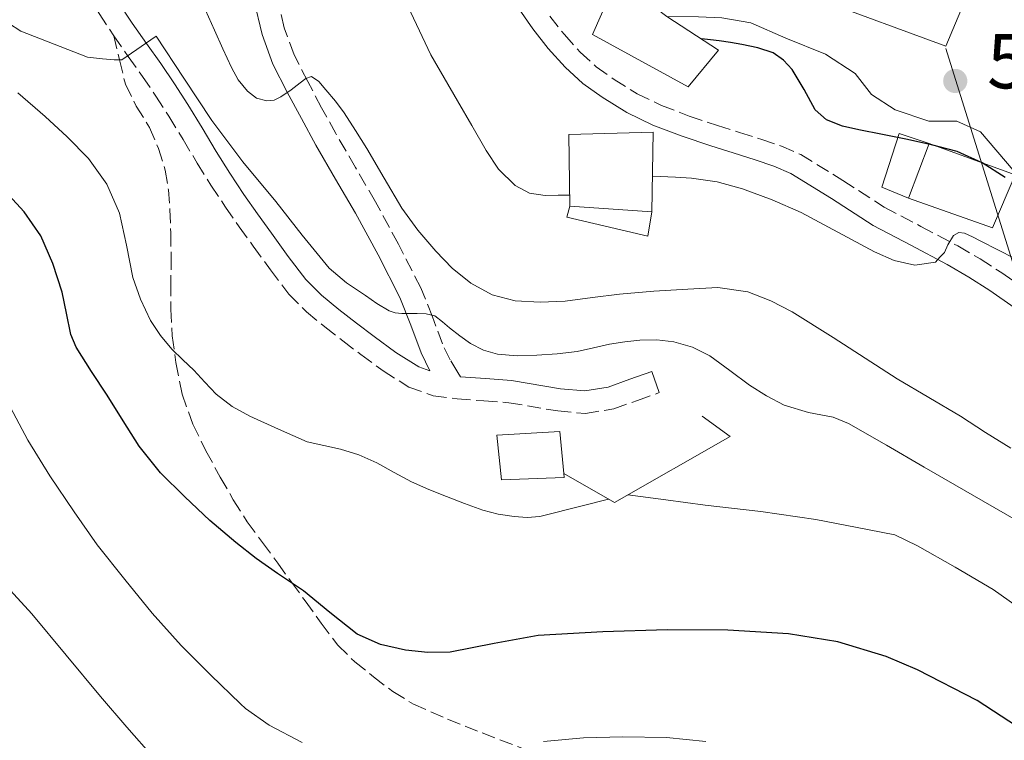
# Model space of a CAD drawing. Units: metres. Extents: x 556395 to 559871, y 4714782 to 4717123.
# Drawn here: x 559384 to 559510, y 4715136 to 4715229 of the extents above; entities that cross this region are included whole.
import ezdxf

# ---------------------------------------------------------------- set-up
doc = ezdxf.new("R2010")
doc.units = ezdxf.units.M
doc.header["$MEASUREMENT"] = 0
doc.linetypes.add('DGN Style 3', pattern=[2.435890702152634, 1.739921930109024, -0.6959687720436097])
for name, color, linetype, lineweight in [('Camino', 7, 'DGN Style 3', 0), ('Cauce lineal', 142, 'Continuous', 13), ('Cota de punto acotado terreno', 7, 'Continuous', 0), ('Curva de nivel directora', 30, 'Continuous', 30), ('Curva de nivel intermedia', 30, 'Continuous', 0), ('Edificio', 1, 'Continuous', 13), ('Línea  de muro-pared o tapia', 1, 'Continuous', 13), ('Línea blanca (vial)', 7, 'Continuous', 13), ('Línea de muro de contención', 1, 'Continuous', 13), ('Línea telefónica', 7, 'Continuous', 0), ('Margen derecho', 7, 'Continuous', 0), ('Punto acotado terreno (símbolo)', 7, 'Continuous', 0), ('Senda', 7, 'DGN Style 3', 0)]:
    doc.layers.add(name, color=color, linetype=linetype, lineweight=lineweight)
doc.styles.add('Style-Arial', font='arial.ttf')

# ---------------------------------------------------------------- blocks, each defined once
blk = doc.blocks.new('5PATER')
at = {"layer": 'Cauce lineal', "linetype": 'Continuous', "lineweight": 0}
h = blk.add_hatch(color=51, dxfattribs=at)
edge = h.paths.add_edge_path()
edge.add_ellipse((0, 0), major_axis=(-0.1095731443231308, -0.1110710700762829), ratio=0.9994222409660317, start_angle=0, end_angle=360)

msp = doc.modelspace()

# ---------------------------------------------------------------- linework, layer by layer
at = {"layer": 'Camino', "color": 7, "linetype": 'DGN Style 3', "lineweight": 0}
for points in [[(559382.3799999983, 4715248.980000002, 539.029999999999), (559384.0900000003, 4715246.550000003, 539.1000000000058), (559385.9600000011, 4715243.330000003, 539.1000000000058), (559387.8599999989, 4715240.000000001, 539.1000000000058), (559389.9100000008, 4715236.390000002, 539.1399999999994), (559391.9899999973, 4715232.760000002, 539.2100000000064), (559393.760000002, 4715229.820000002, 539.3300000000017), (559395.6499999985, 4715226.940000001, 539.5399999999936)], [(559440.3000000007, 4715183.050000001, 541.1999999999971), (559439.9600000009, 4715183.620000001, 541.1999999999971), (559438.9999999999, 4715185.240000002, 541.2100000000065), (559437.9800000006, 4715187.290000001, 540.9900000000052), (559436.7100000009, 4715190.790000001, 540.1699999999983), (559435.190000001, 4715194.52, 539.3800000000047), (559432.3199999988, 4715200.130000002, 538.6600000000036), (559429.3700000006, 4715205.57, 537.8800000000047), (559426.8000000002, 4715209.990000002, 537.0800000000019), (559424.2699999999, 4715214.350000001, 536.25), (559422.4299999982, 4715217.689999999, 535.5099999999948), (559420.64, 4715221.070000002, 534.8399999999966), (559418.8899999999, 4715224.510000002, 534.5500000000029), (559417.609999999, 4715227.980000001, 534.3399999999965), (559416.600000001, 4715232.27, 533.9299999999931)], [(559451.8299999975, 4715229.470000001, 527.5899999999966), (559453.6999999983, 4715227.090000001, 527.6199999999953), (559455.7399999968, 4715224.830000001, 527.6600000000036), (559457.8099999989, 4715222.960000002, 527.6699999999983), (559460.0899999987, 4715221.330000001, 527.6900000000023), (559463.0700000004, 4715219.490000002, 527.7400000000052), (559466.1999999997, 4715217.970000001, 527.8300000000017), (559469.7899999993, 4715216.619999999, 527.9900000000055), (559473.3999999971, 4715215.380000001, 528.2200000000013), (559476.2600000004, 4715214.490000002, 528.4600000000064), (559479.1099999979, 4715213.600000001, 528.7100000000065), (559481.6600000004, 4715212.730000002, 528.8899999999995), (559484.1399999993, 4715211.67, 529.029999999999), (559489.5500000007, 4715208.34, 529.2899999999937), (559494.8700000005, 4715204.900000002, 529.5399999999936), (559499.6200000001, 4715202.41, 529.8600000000006), (559504.3599999987, 4715199.890000001, 530.1699999999983), (559507.230000001, 4715198.220000001, 530.3099999999978), (559510.0199999983, 4715196.430000001, 530.4600000000065), (559513.2100000001, 4715194.2, 530.6699999999984)], [(559395.6499999985, 4715226.940000001, 539.5399999999936), (559397.5199999993, 4715224.290000002, 540.1100000000007), (559399.3599999989, 4715221.720000002, 540.6000000000059), (559401.0899999989, 4715219.170000002, 540.679999999993), (559402.7699999998, 4715216.580000001, 540.7299999999959), (559404.579999998, 4715213.61, 540.7700000000042), (559406.3999999975, 4715210.560000001, 540.8099999999978), (559408.1799999989, 4715207.720000001, 540.8600000000007), (559410.0300000019, 4715204.900000002, 540.9400000000023), (559411.82, 4715202.340000001, 541.0899999999966), (559413.6299999983, 4715199.850000001, 541.259999999995), (559415.8299999976, 4715196.810000001, 541.3999999999944), (559418.2300000004, 4715193.690000001, 541.5), (559420.4699999979, 4715191.420000002, 541.529999999999), (559422.8399999995, 4715189.480000001, 541.529999999999), (559425.1599999996, 4715187.680000001, 541.5), (559427.4899999986, 4715185.920000001, 541.4499999999971), (559430.3599999986, 4715183.810000001, 541.330000000002), (559433.6700000011, 4715181.740000002, 541.2200000000012), (559436.809999997, 4715180.61, 541.1999999999971), (559439.8899999994, 4715180.199999999, 541.1900000000026), (559443.3399999982, 4715179.950000001, 541.2100000000065), (559446.5599999991, 4715179.720000001, 541.2200000000012), (559452.8400000001, 4715178.660000001, 541.1600000000036), (559456.4400000009, 4715178.33, 541.1199999999956), (559460.0799999975, 4715178.930000002, 541.1300000000047), (559463.1199999996, 4715180.02, 541.1600000000036), (559465.9200000003, 4715181.02, 541.1900000000026)]]:
    msp.add_polyline3d(points, dxfattribs=at)
at = {"layer": 'Curva de nivel directora', "color": 30, "linetype": 'Continuous', "lineweight": 30, "flags": 128}
for points, elevation in [([(559510.4899999998, 4715208.690000001), (559507.5100000004, 4715210.61), (559504.2999999984, 4715212.039999999), (559500.9900000002, 4715212.890000001), (559497.6599999999, 4715213.619999999), (559494.6499999991, 4715214.230000001), (559491.6299999993, 4715214.84), (559489.4999999992, 4715215.32), (559487.4499999996, 4715216.12), (559486.0100000001, 4715217.400000001), (559484.5999999997, 4715220.039999999), (559483.0499999986, 4715222.600000001), (559481.9399999998, 4715223.800000001), (559480.61, 4715224.740000002), (559478.5999999982, 4715225.390000002), (559476.5599999998, 4715225.810000002), (559475.1000000002, 4715226.08), (559473.6499999996, 4715226.29), (559472.4999999985, 4715226.410000001), (559471.3399999985, 4715226.540000001)], 525.0000000000002), ([(559514.0500000004, 4715136.720000003), (559506.8699999988, 4715141.380000001), (559499.1599999997, 4715145.359999999), (559495.1299999997, 4715147.060000002), (559488.9299999992, 4715148.950000001), (559482.5700000002, 4715149.980000001), (559474.7400000005, 4715150.430000001), (559466.9199999995, 4715150.480000002), (559458.6299999993, 4715150.25), (559450.3399999989, 4715149.770000001), (559444.6500000004, 4715148.730000002), (559438.9999999999, 4715147.609999999), (559436.1299999999, 4715147.560000001), (559433.2499999986, 4715147.890000002), (559430.03, 4715148.58), (559427.0100000004, 4715149.930000001), (559423.51, 4715152.720000002), (559420.099999999, 4715155.520000001), (559418.4099999993, 4715156.62), (559416.7300000007, 4715157.740000002), (559414.0199999994, 4715159.680000001), (559411.3799999997, 4715161.710000002), (559408.0299999992, 4715164.580000003), (559404.8199999994, 4715167.61), (559401.6799999991, 4715170.710000001), (559398.9199999986, 4715174.130000004), (559396.8499999987, 4715177.390000002), (559394.8099999981, 4715180.670000001), (559392.7999999986, 4715183.750000001), (559390.8200000004, 4715186.859999999), (559390.1099999996, 4715188.520000001), (559389.5699999988, 4715191.230000001), (559388.9999999988, 4715193.930000001), (559387.8099999997, 4715197.62), (559386.2499999995, 4715201.2), (559384.1399999994, 4715204.28), (559381.6200000005, 4715206.990000002)], 550.0000000000001)]:
    msp.add_lwpolyline(points, dxfattribs=dict(at, elevation=elevation))
at = {"layer": 'Curva de nivel intermedia', "color": 30, "linetype": 'Continuous', "lineweight": 0, "flags": 128}
for points, elevation in [([(559408.6300000004, 4715227.679999999), (559407.4700000003, 4715230.24), (559406.2099999997, 4715232.75), (559405.49, 4715234.029999998), (559404.7600000014, 4715235.31), (559403.8200000003, 4715238.07), (559402.8800000015, 4715240.819999999), (559400.8099999995, 4715245.300000001), (559398.0600000002, 4715249.51), (559394.9700000011, 4715253.03), (559391.3400000012, 4715255.940000001), (559387.9100000003, 4715257.599999999), (559384.4099999999, 4715259.17), (559382.7600000004, 4715260.25), (559381.5800000002, 4715261.73), (559381.3600000012, 4715262.810000001), (559381.2000000002, 4715263.88), (559380.8300000015, 4715265.279999998), (559380.4699999993, 4715266.649999999)], 535), ([(559454.3800000001, 4715206.429999999), (559452.9100000015, 4715206.42), (559451.2199999995, 4715206.410000001), (559449.2200000013, 4715206.699999999), (559447.3500000006, 4715207.680000001), (559445.2300000015, 4715209.779999999), (559443.64, 4715212.17), (559441.7800000004, 4715215.380000001), (559439.9299999997, 4715218.59), (559438.2100000008, 4715221.55), (559436.5000000009, 4715224.509999999), (559434.6400000012, 4715228.409999999), (559432.8200000017, 4715232.33)], 530.0000000000001), ([(559392.2900000013, 4715224.21), (559387.9900000007, 4715225.869999998), (559383.6900000002, 4715227.529999998), (559382.0899999999, 4715228.590000001)], 540.0000000000001), ([(559511.2200000007, 4715173.849999999), (559507.9400000017, 4715175.880000001), (559504.7300000021, 4715177.999999999), (559500.6500000005, 4715180.4), (559496.5800000003, 4715182.81), (559492.4400000008, 4715185.439999999), (559488.3100000002, 4715188.109999999), (559483.0500000007, 4715191.399999999), (559480.3000000014, 4715192.84), (559477.3300000009, 4715194.01), (559473.4800000018, 4715194.54), (559469.6200000017, 4715194.350000001), (559465.2100000017, 4715194.07), (559460.8100000006, 4715193.710000001), (559457.3100000004, 4715193.259999999), (559453.8100000002, 4715192.800000001), (559450.5900000014, 4715192.640000001), (559447.3500000006, 4715192.850000001), (559444.3799999999, 4715193.59), (559441.6399999995, 4715195.09), (559439.2500000001, 4715197.039999999), (559437.1600000003, 4715199.23), (559434.8400000001, 4715201.909999999), (559432.7600000014, 4715204.75), (559430.4900000005, 4715208.599999999), (559428.2500000009, 4715212.449999998), (559426.8100000013, 4715214.739999999), (559425.3300000017, 4715217.01), (559424.2000000007, 4715218.53), (559422.9700000013, 4715220.01), (559422.0900000007, 4715221.060000001), (559421.1299999995, 4715221.710000001), (559420.4000000008, 4715221.46), (559419.6699999999, 4715220.890000001), (559418.5200000011, 4715220.000000001), (559417.1900000012, 4715219.070000002), (559416.3000000014, 4715218.669999998), (559415.3700000016, 4715218.559999999), (559414.0599999996, 4715218.930000001), (559412.8700000005, 4715219.819999999), (559411.6700000003, 4715221.289999999), (559410.8099999997, 4715222.88), (559409.7200000011, 4715225.279999998), (559408.6300000004, 4715227.679999999)], 535), ([(559518.0500000014, 4715161.039999999), (559509.0400000014, 4715166.24), (559500.0200000004, 4715171.439999999), (559495.1699999999, 4715174.24), (559490.3100000006, 4715177.05), (559488.3300000002, 4715177.850000001), (559485.1300000016, 4715178.48), (559482.0200000004, 4715179.390000001), (559479.7500000016, 4715180.599999999), (559477.5600000012, 4715181.96), (559475.0199999998, 4715183.869999999), (559472.4400000003, 4715185.76), (559470.2000000007, 4715186.869999998), (559467.8, 4715187.550000001), (559465.6100000018, 4715187.820000002), (559463.4300000003, 4715187.789999999), (559461.4700000001, 4715187.57), (559459.5099999999, 4715187.26), (559457.4300000012, 4715186.789999999), (559455.3500000001, 4715186.33), (559452.7599999995, 4715186.010000001), (559450.1700000013, 4715185.82), (559447.6299999999, 4715185.76), (559445.0900000007, 4715185.979999999), (559443.2800000003, 4715186.470000001), (559441.6200000016, 4715187.359999998), (559440.2500000015, 4715188.34), (559438.9200000016, 4715189.359999998), (559438.0099999995, 4715190.140000001), (559437.0300000006, 4715190.880000001), (559435.9100000008, 4715191.180000001), (559434.7400000017, 4715191.199999998), (559433.7500000015, 4715191.189999999), (559432.7600000014, 4715191.199999998), (559431.920000001, 4715191.279999998), (559431.1100000018, 4715191.529999999), (559429.5400000005, 4715192.49), (559428.0700000019, 4715193.529999999), (559425.62, 4715195.15), (559423.4100000017, 4715197.039999999), (559419.9300000014, 4715201.289999999), (559416.5300000019, 4715205.600000001), (559412.2900000016, 4715210.74), (559408.2800000017, 4715216.050000001), (559404.7000000009, 4715221.480000001), (559401.1300000013, 4715226.909999999), (559396.6800000012, 4715223.87), (559395.72, 4715223.850000001), (559394.2300000014, 4715223.970000001), (559392.2900000013, 4715224.21)], 540.0000000000001), ([(559459.3800000001, 4715167.3), (559456.1400000014, 4715166.48), (559450.5500000012, 4715165.09), (559448.9000000017, 4715164.930000001), (559447.240000001, 4715165.09), (559445.1900000012, 4715165.390000001), (559443.1900000008, 4715165.9), (559440.8400000016, 4715166.75), (559438.5199999993, 4715167.65), (559436.2599999994, 4715168.560000001), (559434.0199999998, 4715169.52), (559431.7700000012, 4715170.739999999), (559429.5300000015, 4715172), (559427.2300000015, 4715173.02), (559424.850000001, 4715173.759999999), (559422.7099999997, 4715174.210000001), (559420.5700000008, 4715174.67), (559416.8800000005, 4715176.33), (559413.1900000002, 4715177.98), (559410.9100000003, 4715179.220000001), (559408.8499999995, 4715180.809999999), (559407.4000000011, 4715182.349999999), (559405.9700000006, 4715183.9), (559404.5600000002, 4715185.25), (559403.1600000008, 4715186.609999999), (559401.6600000011, 4715188.369999998), (559400.3899999993, 4715190.319999999), (559399.0999999995, 4715193.029999998), (559398.1200000006, 4715195.850000001), (559397.2900000013, 4715199.980000001), (559396.4100000006, 4715204.109999998), (559394.760000001, 4715207.84), (559392.3899999995, 4715211.130000002), (559389.6500000014, 4715213.92), (559386.8100000005, 4715216.539999999), (559383.3000000013, 4715219.609999999)], 545), ([(559511.7200000014, 4715198.269999998), (559507.3200000003, 4715200.519999999), (559506.280000001, 4715201.050000001), (559505.2400000016, 4715201.560000001), (559504.5000000017, 4715201.640000001), (559503.8100000012, 4715201.259999999), (559503.0900000014, 4715200.039999999), (559502.6500000011, 4715199.07), (559502.060000001, 4715198.440000001), (559501.4800000021, 4715197.820000002), (559498.8500000013, 4715197.439999999), (559496.1800000002, 4715198.009999999), (559493.6200000009, 4715199.150000001), (559488.9100000013, 4715201.690000001), (559484.2100000008, 4715204.199999998), (559480.4800000002, 4715205.84), (559476.6300000013, 4715207.230000001), (559473.3800000013, 4715208.140000001), (559470.070000001, 4715208.640000001), (559468.0100000004, 4715208.76), (559465.0500000007, 4715208.869999999)], 530.0000000000001), ([(559419.9200000003, 4715135.970000002), (559415.6700000013, 4715138.210000001), (559412.6100000013, 4715140.380000001), (559411.9899999999, 4715140.969999999), (559408.160000001, 4715144.640000001), (559404.3299999998, 4715148.49), (559400.6100000006, 4715152.65), (559397.0800000012, 4715156.970000001), (559393.5400000006, 4715161.41), (559390.5700000001, 4715165.679999999), (559387.4299999997, 4715170.289999999), (559384.6, 4715174.880000002), (559381.9600000002, 4715179.850000001)], 555.0000000000001), ([(559513.0500000013, 4715152.78), (559508.9200000007, 4715155.679999999), (559504.0200000012, 4715158.539999997), (559499.1600000019, 4715161.289999999), (559496.2600000006, 4715162.720000001), (559491.1800000002, 4715163.71), (559486.0999999995, 4715164.699999998), (559478.9800000004, 4715165.730000001), (559471.8300000001, 4715166.54), (559466.7800000008, 4715167.21), (559461.8800000013, 4715167.869999999)], 545), ([(559400.8000000005, 4715134.029999999), (559397.3300000015, 4715137.939999999), (559393.9600000009, 4715141.92), (559389.5300000008, 4715147.239999999), (559385.1100000017, 4715152.560000001), (559380.4200000003, 4715157.59)], 560), ([(559471.9199999995, 4715136.119999999), (559466.8500000001, 4715136.65), (559461.2399999999, 4715136.699999998), (559456.1600000015, 4715136.590000001), (559451.0099999994, 4715136.13)], 555.0000000000001)]:
    msp.add_lwpolyline(points, dxfattribs=dict(at, elevation=elevation))
at = {"layer": 'Edificio', "color": 51, "linetype": 'Continuous', "lineweight": 13, "extrusion": (0.130954912011902, 0.3457798239014218, 0.9291324579427074), "elevation": 1704185.814699806, "flags": 128}
msp.add_lwpolyline([(1146773.909764846, -4280997.09243181), (1146773.909764846, -4280988.978776652)], dxfattribs=at)
at = {"layer": 'Edificio', "color": 51, "linetype": 'Continuous', "lineweight": 13, "extrusion": (0.002824736712067268, -0.0001950858847771469, 0.9999959913939681), "elevation": 1192.719307425261, "flags": 128}
msp.add_lwpolyline([(559461.2345053598, 4715204.602409514), (559450.6644627883, 4715205.332409529)], dxfattribs=at)
at = {"layer": 'Edificio', "color": 1, "linetype": 'Continuous', "lineweight": 13, "elevation": 544.3800000000045, "flags": 128}
msp.add_lwpolyline([(559453.6600000003, 4715170.08), (559445.5800000001, 4715169.800000001), (559444.9800000004, 4715175.560000001), (559453.1100000005, 4715176), (559453.6100000005, 4715170.600000001), (559453.6600000003, 4715170.08)], close=True, dxfattribs=at)
at = {"layer": 'Edificio', "color": 51, "linetype": 'Continuous', "lineweight": 13, "elevation": 544.3800000000045, "flags": 128}
msp.add_lwpolyline([(559453.6100000005, 4715170.600000001), (559453.6600000003, 4715170.08), (559445.5800000001, 4715169.800000001), (559444.9800000004, 4715175.560000001), (559453.1100000005, 4715176), (559453.6100000005, 4715170.600000001)], dxfattribs=at)
at = {"layer": 'Edificio', "color": 1, "linetype": 'Continuous', "lineweight": 13}
for points in [[(559505.6600000003, 4715232.369999999, 526.9199999999983), (559502.8300000001, 4715225.59, 527.8999999999943), (559486.4500000002, 4715231.680000001, 528.0200000000041), (559489.4699999997, 4715238.560000001, 527.4499999999971), (559504.8899999997, 4715232.67, 526.9499999999971)], [(559473.5499999998, 4715225.09, 527.8500000000058), (559469.6500000004, 4715220.359999999, 529.2100000000064), (559457.3099999996, 4715227.109999999, 529.3999999999943), (559459.8200000003, 4715232.789999999, 528.3500000000058), (559460.4900000002, 4715234.310000001, 528.070000000007), (559466.8799999999, 4715229.439999999, 528.1999999999971)], [(559465.1500000004, 4715214.550000001, 531.7200000000012), (559464.9699999997, 4715204.279999999, 532.25), (559454.4000000004, 4715205.01, 532.279999999999), (559454.29, 4715214.26, 531.9900000000052)], [(559500.7000000002, 4715213.09, 528.3399999999965), (559498.0300000003, 4715206.039999999, 531.3399999999965), (559494.5899999999, 4715207.460000001, 531.9100000000036), (559496.8300000001, 4715214.369999999, 528.9799999999959)]]:
    msp.add_polyline3d(points, close=True, dxfattribs=at)
at = {"layer": 'Edificio', "color": 51, "linetype": 'Continuous', "lineweight": 13}
for points in [[(559466.8799999999, 4715229.439999999, 528.1999999999971), (559473.5499999998, 4715225.09, 527.8500000000058), (559469.6500000004, 4715220.359999999, 529.2100000000064), (559457.3099999996, 4715227.109999999, 529.3999999999943), (559459.8200000003, 4715232.789999999, 528.3500000000058)], [(559504.8899999997, 4715232.67, 526.9499999999971), (559505.6600000003, 4715232.369999999, 526.9199999999983), (559502.8300000001, 4715225.59, 527.8999999999943), (559486.4500000002, 4715231.680000001, 528.0200000000041)], [(559454.4000000004, 4715205.01, 532.279999999999), (559454.29, 4715214.26, 531.9900000000052), (559465.1500000004, 4715214.550000001, 531.7200000000012), (559464.9699999997, 4715204.279999999, 532.25)], [(559498.0300000003, 4715206.039999999, 531.3399999999965), (559494.5899999999, 4715207.460000001, 531.9100000000036), (559496.8300000001, 4715214.369999999, 528.9799999999959), (559500.7000000002, 4715213.09, 528.3399999999965)]]:
    msp.add_polyline3d(points, dxfattribs=at)
at = {"layer": 'Línea  de muro-pared o tapia', "color": 1, "linetype": 'Continuous', "lineweight": 13}
for points in [[(559500.7000000002, 4715213.09, 527.1900000000023), (559511.7400000002, 4715209.060000001, 526.679999999993), (559508.8300000001, 4715202.230000001, 528.820000000007), (559498.0300000003, 4715206.039999999, 529.5399999999936)], [(559464.9699999997, 4715204.279999999, 532.570000000007), (559464.4400000004, 4715201.17, 532.5800000000017), (559454, 4715203.600000001, 531.5399999999936), (559454.4000000004, 4715205.01, 531.5099999999948)]]:
    msp.add_polyline3d(points, dxfattribs=at)
at = {"layer": 'Línea blanca (vial)', "color": 7, "linetype": 'Continuous', "lineweight": 13}
msp.add_polyline3d([(559541.2999999997, 4715177.550000003, 527.800000000003), (559537.530000001, 4715185.17, 527.5099999999948), (559522.8099999981, 4715197.890000001, 526.1999999999971), (559511.519999998, 4715209.640000001, 524.4700000000012), (559507.28, 4715214.58, 523.7200000000013), (559504.2499999992, 4715215.960000002, 523.5899999999965), (559500.6399999994, 4715215.970000001, 523.5399999999936), (559496.3199999988, 4715217.400000001, 523.5899999999965), (559493.2499999999, 4715219.400000001, 523.75), (559491.1700000011, 4715222.080000003, 523.9900000000054), (559487.3299999966, 4715224.560000001, 524.2200000000012), (559482.2199999993, 4715226.660000001, 524.4600000000065), (559477.730000001, 4715228.600000001, 524.570000000007), (559473.9699999992, 4715229.240000002, 524.4100000000036), (559470.9699999974, 4715229.400000002, 524.4400000000024), (559466.8799999993, 4715229.439999999, 524.550000000003)], dxfattribs=at)
at = {"layer": 'Línea de muro de contención', "color": 1, "linetype": 'Continuous', "lineweight": 13}
msp.add_polyline3d([(559471.4299999997, 4715177.99, 541.6100000000006), (559475.0300000003, 4715175.390000001, 544.0200000000041), (559460.1399999997, 4715166.869999999, 545.75), (559453.6100000005, 4715170.600000001, 544.4600000000064)], dxfattribs=at)
at = {"layer": 'Línea telefónica', "color": 7, "linetype": 'Continuous', "lineweight": 0}
msp.add_polyline3d([(559502.8099999981, 4715225.319999999, 523.2100000000064), (559515.6499999991, 4715184.230000001, 532.1399999999994), (559662.8099999989, 4715086.910000001, 520.5599999999977), (559721.8600000002, 4715023.25, 518.8999999999943), (559803.3000000012, 4714809.869999999, 505.4700000000012)], dxfattribs=at)
at = {"layer": 'Margen derecho', "color": 7, "linetype": 'Continuous', "lineweight": 0}
for points in [[(559396.1999999983, 4715231.350000001, 539.3300000000017), (559398.02, 4715228.560000001, 539.5399999999936), (559399.8700000007, 4715225.960000002, 540.1100000000007), (559401.7199999992, 4715223.36, 540.6000000000059), (559403.4800000004, 4715220.760000001, 540.679999999993), (559405.2100000005, 4715218.120000001, 540.7299999999959), (559407.0399999989, 4715215.09, 540.7700000000042), (559408.8599999984, 4715212.07, 540.8099999999978), (559410.6000000017, 4715209.27, 540.8600000000007), (559412.41, 4715206.520000001, 540.9400000000023), (559414.1700000013, 4715204.02, 541.0899999999966), (559415.9599999995, 4715201.540000003, 541.259999999995), (559418.1400000011, 4715198.540000001, 541.3999999999944), (559420.4099999998, 4715195.59, 541.5), (559422.4100000003, 4715193.550000002, 541.529999999999), (559424.6299999976, 4715191.730000001, 541.529999999999), (559426.9099999997, 4715189.960000002, 541.5), (559429.2099999997, 4715188.230000002, 541.4499999999971), (559431.979999999, 4715186.189999999, 541.330000000002), (559434.9400000006, 4715184.340000001, 541.2200000000012), (559436.3899999991, 4715183.820000002, 541.2100000000065), (559435.2499999992, 4715186.12, 540.9900000000052), (559433.9299999982, 4715189.720000001, 540.1699999999983), (559432.4899999987, 4715193.279999999, 539.3800000000047), (559429.6999999993, 4715198.740000002, 538.6600000000036), (559426.78, 4715204.12, 537.8800000000047), (559424.2299999997, 4715208.500000001, 537.0800000000019), (559421.6900000006, 4715212.880000002, 536.25), (559419.8199999997, 4715216.279999999, 535.5099999999948), (559418.0100000014, 4715219.699999999, 534.8399999999966), (559416.1600000008, 4715223.310000001, 534.5500000000029), (559414.7600000014, 4715227.12, 534.3399999999965), (559413.7100000009, 4715231.600000001, 533.9299999999931)], [(559447.8700000012, 4715230.380000001, 527.5800000000017), (559449.6200000015, 4715227.850000001, 527.5899999999966), (559451.6000000017, 4715225.32, 527.6199999999953), (559453.7899999977, 4715222.890000001, 527.6600000000036), (559456.0900000001, 4715220.820000002, 527.6699999999983), (559458.5699999988, 4715219.050000001, 527.6900000000023), (559461.7399999984, 4715217.080000003, 527.7400000000052), (559465.1099999989, 4715215.45, 527.8300000000017), (559468.8599999995, 4715214.03, 527.9900000000055), (559472.5499999998, 4715212.77, 528.2200000000013), (559475.44, 4715211.869999999, 528.4600000000064), (559478.2600000007, 4715210.99, 528.7100000000065), (559480.6700000003, 4715210.160000001, 528.8899999999995), (559482.8699999996, 4715209.220000001, 529.029999999999), (559488.0899999988, 4715206.02, 529.2899999999937), (559493.4899999968, 4715202.53, 529.5399999999936), (559498.3399999995, 4715199.980000001, 529.8600000000006), (559503.0199999998, 4715197.49, 530.1699999999983), (559505.8000000004, 4715195.880000001, 530.3099999999978), (559508.5000000005, 4715194.15, 530.4600000000065), (559511.6099999996, 4715191.960000004, 530.6699999999984)], [(559465.9200000003, 4715181.02, 541.1900000000026), (559464.949999998, 4715183.730000001, 541.1900000000026), (559462.1499999973, 4715182.730000001, 541.1600000000036), (559459.3500000011, 4715181.730000002, 541.1300000000047), (559456.3400000003, 4715181.230000001, 541.1199999999956), (559453.2100000011, 4715181.52, 541.1600000000036), (559446.899999999, 4715182.580000003, 541.2200000000012), (559443.5399999995, 4715182.82, 541.2100000000065), (559440.3000000007, 4715183.050000001, 541.1999999999971)]]:
    msp.add_polyline3d(points, dxfattribs=at)
at = {"layer": 'Senda', "color": 7, "linetype": 'DGN Style 3', "lineweight": 0}
msp.add_polyline3d([(559395.6499999985, 4715226.940000001, 539.5399999999936), (559396.3999999972, 4715223.830000003, 540.1799999999931), (559397.1599999995, 4715220.710000002, 540.8099999999978), (559398.5599999987, 4715217.890000001, 541.1799999999931), (559400.2499999985, 4715215.160000001, 541.4499999999971), (559401.4200000019, 4715212.45, 541.8500000000058), (559402.3000000003, 4715209.650000002, 542.25), (559402.6999999982, 4715207.130000001, 542.6100000000007), (559402.8900000004, 4715204.58, 542.9700000000012), (559402.9899999988, 4715201.570000002, 543.25), (559403.0500000013, 4715198.560000001, 543.4799999999959), (559403.02, 4715195.17, 543.8399999999966), (559403, 4715191.779999999, 544.2200000000013), (559403.199999999, 4715188.320000002, 544.6600000000036), (559403.6399999993, 4715184.880000002, 545.2100000000064), (559404.4599999995, 4715180.830000001, 546.2400000000052), (559405.8299999975, 4715176.960000002, 547.3099999999977), (559407.5199999996, 4715173.529999999, 547.9600000000064), (559409.3799999993, 4715170.150000001, 548.4600000000065), (559411.0599999977, 4715167.230000001, 548.7400000000054), (559412.8599999994, 4715164.4, 549.0200000000042), (559414.8099999984, 4715161.730000001, 549.3899999999995), (559416.7799999998, 4715159.080000001, 549.8300000000017), (559418.5399999989, 4715156.640000002, 550.4799999999959), (559420.3099999992, 4715154.199999999, 551.050000000003), (559422.37, 4715151.36, 551.2700000000041), (559424.519999998, 4715148.530000002, 551.4799999999959), (559426.6999999996, 4715146.36, 551.729999999996), (559429.1299999993, 4715144.449999999, 551.9900000000052), (559431.6000000013, 4715142.540000003, 552.2599999999949), (559434.25, 4715140.930000002, 552.6000000000058), (559438.6399999999, 4715138.990000002, 553.2599999999949), (559443.109999998, 4715137.220000001, 553.929999999993), (559448.2199999976, 4715135.260000001, 554.6600000000036)], dxfattribs=at)

# ---------------------------------------------------------------- block references
at = {"layer": 'Punto acotado terreno (símbolo)', "color": 7, "linetype": 'Continuous', "lineweight": 0, "xscale": 10, "yscale": 10, "zscale": 10}
msp.add_blockref('5PATER', (559504.0399999992, 4715221.130000002, 523.2500000000005), dxfattribs=at)

# ---------------------------------------------------------------- texts
at = {"layer": 'Cota de punto acotado terreno', "color": 7, "linetype": 'Continuous', "lineweight": 0, "style": 'Style-Arial'}
msp.add_text('523.25', height=7.000000000000002, dxfattribs=at).set_placement((559508.1400000011, 4715220.179999999, 523.25))

doc.saveas('drawing.dxf')
